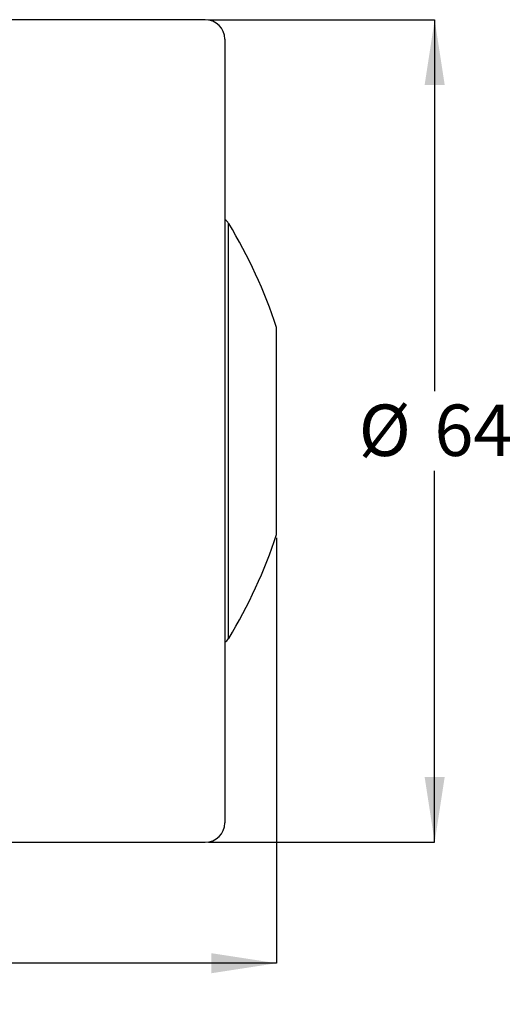
# Model space of a CAD drawing. Units: millimetres. Extents: x 41 to 262, y 23 to 189.
# Drawn here: x 186 to 262, y 23 to 175 of the extents above; entities that cross this region are included whole.
import ezdxf

# ---------------------------------------------------------------- set-up
doc = ezdxf.new("R2010")
doc.units = ezdxf.units.MM
doc.layers.add('DIMENSIONS', color=7, linetype='Continuous')
doc.styles.add('SLDTEXTSTYLE0', font='TXT', dxfattribs={"width": 0.7})
doc.dimstyles.new('SLDDIMSTYLE0', dxfattribs={"dimtxt": 10.075333, "dimasz": 2.686756, "dimexe": 0, "dimexo": 0.0625, "dimgap": 2.518833, "dimtad": 0, "dimtih": 1, "dimtoh": 1, "dimdec": 0, "dimlfac": 0.5, "dimrnd": 1e-09, "dimzin": 12, "dimdsep": 46, "dimtxsty": 'SLDTEXTSTYLE0', "dimsah": 1, "dimcen": 0.09, "dimadec": 0, "dimazin": 3, "dimtfac": 1, "dimtdec": 0, "dimtofl": 0, "dimtmove": 0, "dimatfit": 3, "dimfxl": 0, "dimfrac": 2, "dimtolj": 1, "dimtzin": 12, "dimarcsym": 0})

# ---------------------------------------------------------------- blocks, each defined once
blk = doc.blocks.new('_D')
at = {"layer": 'DIMENSIONS'}
for p, q in [((225.92, 94.96), (225.92, 29.28)), ((94.92, 93.54), (94.92, 29.28)), ((94.92, 29.28), (154.55, 29.28)), ((225.92, 29.28), (166.3, 29.28))]:
    blk.add_line(p, q, dxfattribs=at)
for points in [[(94.92, 29.28), (105, 27.73), (105, 30.83)], [(225.92, 29.28), (215.85, 30.83), (215.85, 27.73)]]:
    blk.add_solid(points, dxfattribs=at)
at = {"layer": 'DIMENSIONS', "insert": (154.55, 33.35), "char_height": 7.937, "attachment_point": 1, "style": 'SLDTEXTSTYLE0'}
blk.add_mtext('65', dxfattribs=at)
blk = doc.blocks.new('_D_1')
at = {"layer": 'DIMENSIONS'}
for p, q in [((215.42, 174.96), (250.33, 174.96)), ((250.33, 174.96), (250.33, 117.62)), ((250.33, 47.96), (250.33, 105.3)), ((215.42, 47.96), (250.33, 47.96))]:
    blk.add_line(p, q, dxfattribs=at)
for points in [[(250.33, 174.96), (248.78, 164.89), (251.88, 164.89)], [(250.33, 47.96), (251.88, 58.04), (248.78, 58.04)]]:
    blk.add_solid(points, dxfattribs=at)
at = {"layer": 'DIMENSIONS', "char_height": 7.937, "attachment_point": 1, "style": 'SLDTEXTSTYLE0'}
for s, insert in [('%%c', (238.6, 115.54)), ('64', (250.3, 115.54))]:
    blk.add_mtext(s, dxfattribs=dict(at, insert=insert))

msp = doc.modelspace()

# ---------------------------------------------------------------- linework, layer by layer
at = {"color": 7, "linetype": 'Continuous', "lineweight": 25}
for p, q in [((214.92, 174.96), (183.92, 174.96)), ((217.92, 171.96), (217.92, 50.96)), ((218.52, 79.42), (218.52, 143.5)), ((225.92, 95.46), (225.92, 127.46)), ((217.97, 105.12), (217.92, 105.12)), ((217.92, 103.81), (217.97, 103.81)), ((183.92, 47.96), (214.92, 47.96))]:
    msp.add_line(p, q, dxfattribs=at)
for centre, radius, start, end in [((214.92, 171.96), 3, 0, 90), ((216.81, 142.47), 2, 31.1067, 56.2061), ((150.03, 102.17), 80, 18.4307, 31.1067), ((150.03, 120.76), 80, 328.8933, 341.5693), ((216.81, 80.46), 2, 303.7939, 328.8933), ((214.92, 50.96), 3, 270, 0)]:
    msp.add_arc(centre, radius, start, end, dxfattribs=at)

# ---------------------------------------------------------------- dimensions: what is measured, and where the dimension line sits
at = {"layer": 'DIMENSIONS'}
dim = msp.add_linear_dim(base=(250.32669272, 47.96279674), p1=(214.92470585, 174.96279674), p2=(214.92470585, 47.96279674), angle=90, text='%%c<>', dimstyle='SLDDIMSTYLE0', dxfattribs=at)
dim.commit()
dim.dimension.update_dxf_attribs({"geometry": '_D_1', "text_midpoint": (250.32669272, 111.46279674), "dimtype": 160})
dim = msp.add_linear_dim(base=(94.92467, 29.28145), p1=(225.92471, 95.4628), p2=(94.92467, 94.04255), angle=0, dimstyle='SLDDIMSTYLE0', dxfattribs=at)
dim.commit()
dim.dimension.update_dxf_attribs({"geometry": '_D', "text_midpoint": (160.42469, 29.28145), "dimtype": 160})

doc.saveas('drawing.dxf')
